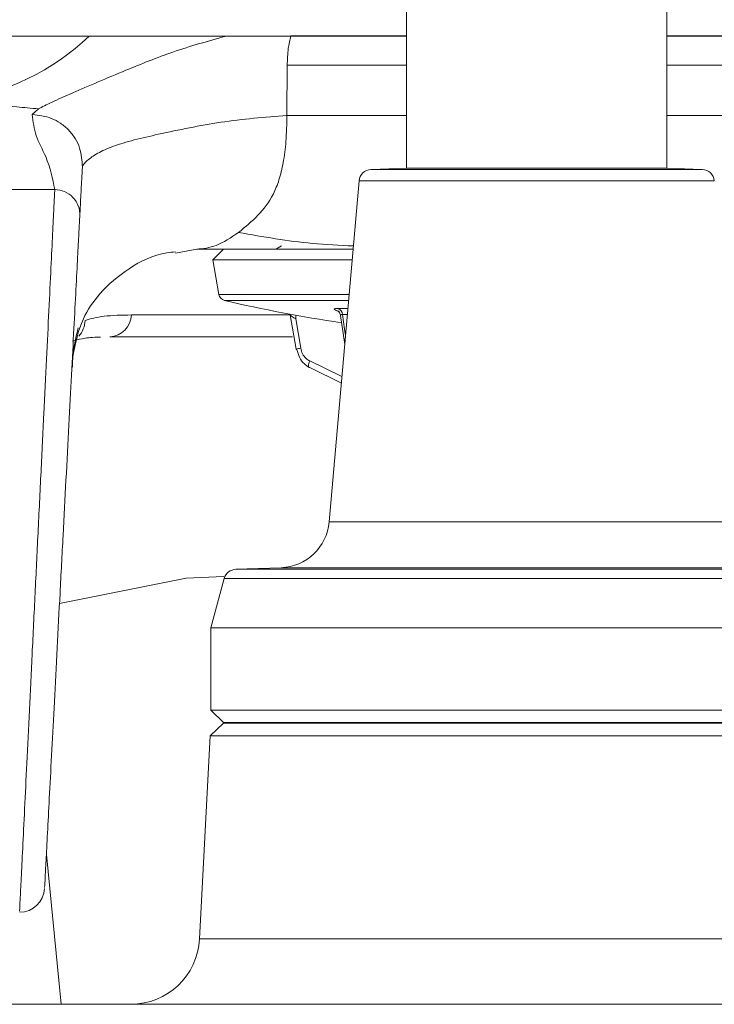
# Model space of a CAD drawing. Units: millimetres. Extents: x 54 to 2148, y 11 to 1376.
# Drawn here: x 654 to 681, y 360 to 399 of the extents above; entities that cross this region are included whole.
import ezdxf

# ---------------------------------------------------------------- set-up
doc = ezdxf.new("R2010")
doc.units = ezdxf.units.MM
doc.header["$LTSCALE"] = 5

msp = doc.modelspace()

# ---------------------------------------------------------------- linework, layer by layer
at = {"color": 7, "linetype": 'Continuous', "lineweight": 15}
for p, q in [((669.098, 403.171), (669.098, 393.17)), ((679.498, 393.17), (679.498, 403.171)), ((645.448, 398.442), (669.098, 398.442)), ((659.59, 398.442), (649.48, 398.442)), ((659.59, 398.442), (661.923, 398.442)), ((664.484, 398.446), (661.921, 398.441)), ((679.498, 398.442), (702.798, 398.442)), ((664.333, 395.278), (664.345, 397.28)), ((654.419, 395.534), (654.173, 395.305)), ((669.098, 393.17), (667.691, 393.121)), ((674.298, 393.17), (669.098, 393.17)), ((679.498, 393.17), (674.298, 393.17)), ((680.906, 393.121), (679.498, 393.17)), ((667.21, 392.665), (666.02, 379.06)), ((645.792, 392.314), (655.069, 392.314)), ((664.118, 390.068), (663.914, 389.95)), ((659.893, 389.785), (660.743, 389.942)), ((661.798, 389.942), (661.373, 389.517)), ((661.373, 389.517), (661.617, 388.136)), ((666.935, 389.517), (661.373, 389.517)), ((664.468, 387.321), (664.702, 385.946)), ((666.473, 387.289), (666.638, 386.132)), ((664.682, 387.161), (664.881, 385.991)), ((666.497, 387.007), (666.516, 387.004)), ((664.557, 386.442), (657.262, 386.442)), ((666.504, 384.595), (665.241, 385.216)), ((664.097, 377.235), (662.299, 377.172)), ((655.258, 375.809), (660.314, 376.824)), ((660.314, 376.824), (661.814, 376.884)), ((661.834, 376.804), (661.298, 374.831)), ((661.298, 374.831), (661.298, 371.558)), ((674.298, 374.831), (661.298, 374.831)), ((687.298, 374.831), (674.298, 374.831)), ((661.298, 371.558), (661.798, 371.058)), ((674.298, 371.558), (661.298, 371.558)), ((687.298, 371.558), (674.298, 371.558)), ((661.798, 371.033), (661.272, 370.533)), ((661.798, 371.058), (663.256, 371.033)), ((674.298, 371.058), (661.798, 371.058)), ((674.298, 371.033), (661.798, 371.033)), ((686.798, 371.058), (674.298, 371.058)), ((686.798, 371.033), (674.298, 371.033)), ((661.272, 370.533), (660.848, 362.428)), ((674.298, 370.533), (661.272, 370.533)), ((687.325, 370.533), (674.298, 370.533)), ((654.733, 365.794), (655.318, 359.822)), ((588.813, 359.822), (759.784, 359.822))]:
    msp.add_line(p, q, dxfattribs=at)
at = {"color": 8, "linetype": 'Continuous', "lineweight": 15}
for p, q in [((664.345, 397.28), (669.098, 397.28)), ((684.252, 397.28), (679.498, 397.28)), ((669.098, 395.278), (664.333, 395.278)), ((679.498, 395.278), (684.264, 395.278)), ((674.298, 393.121), (667.691, 393.121)), ((680.906, 393.121), (674.298, 393.121)), ((674.298, 392.665), (667.21, 392.665)), ((681.387, 392.665), (674.298, 392.665)), ((661.617, 388.136), (666.814, 388.136)), ((666.793, 387.896), (661.843, 387.896)), ((658.132, 387.317), (664.435, 387.317)), ((666.382, 387.578), (666.765, 387.578)), ((666.744, 387.336), (666.55, 387.336)), ((665.242, 385.481), (666.527, 384.862)), ((674.298, 379.06), (666.02, 379.06)), ((682.577, 379.06), (674.298, 379.06)), ((674.298, 377.172), (662.299, 377.172)), ((674.298, 377.235), (664.097, 377.235)), ((684.5, 377.235), (674.298, 377.235)), ((686.298, 377.172), (674.298, 377.172)), ((674.298, 376.804), (661.834, 376.804)), ((686.763, 376.804), (674.298, 376.804)), ((660.848, 362.428), (687.749, 362.428))]:
    msp.add_line(p, q, dxfattribs=at)
at = {"color": 8, "linetype": 'Continuous', "lineweight": 15, "flags": 128}
msp.add_lwpolyline([(666.55, 387.336), (666.634, 386.745), (666.67, 386.495)], dxfattribs=at)
at = {"color": 7, "linetype": 'Continuous', "lineweight": 15, "flags": 128}
for points in [[(664.729, 385.944), (664.71, 385.944), (664.702, 385.946), (664.701, 385.946)], [(665.242, 385.481), (665.221, 385.429), (665.206, 385.378), (665.196, 385.332), (665.193, 385.292), (665.196, 385.259), (665.205, 385.235), (665.22, 385.22), (665.241, 385.216)]]:
    msp.add_lwpolyline(points, dxfattribs=at)
at = {"color": 7, "linetype": 'Continuous', "lineweight": 15}
for centre, radius, start, end in [((649.817, 405.36), 9.58, 277.9913, 313.7708), ((667.708, 392.621), 0.5, 92, 175), ((680.889, 392.621), 0.5, 5, 88), ((655.072, 391.317), 0.997, 357.2139, 90.1633), ((661.912, 388.188), 0.3, 190, 256.6817), ((674.298, 440.51), 54.068, 256.6817, 261.7034), ((657.207, 387.366), 0.926, 273.3909, 356.9178), ((666.275, 387.324), 0.275, 2.4489, 67.2511), ((664.027, 379.234), 2, 272, 355), ((662.316, 376.673), 0.5, 92, 164.8188), ((653.663, 364.494), 1, 270.4596, 357.0343), ((658.101, 362.572), 2.75, 270, 357)]:
    msp.add_arc(centre, radius, start, end, dxfattribs=at)
at = {"color": 8, "linetype": 'Continuous', "lineweight": 15}
for centre, radius, start, end in [((664.032, 387.28), 0.661, 349.6784, 1.9223), ((655.299, 387.122), 0.978, 318.1123, 358.6537), ((664.972, 385.249), 0.748, 96.9698, 111.1895)]:
    msp.add_arc(centre, radius, start, end, dxfattribs=at)
at = {"color": 7, "linetype": 'Continuous', "lineweight": 15}
for points, knots in [([(657.908, 397.075), (658.527, 397.329), (659.82, 397.859), (661.202, 398.242), (661.922, 398.442)], [0, 0, 0, 0, 0.478928, 1, 1, 1, 1]), ([(664.345, 397.281), (664.353, 397.506), (664.369, 397.925), (664.448, 398.281), (664.484, 398.446)], [0, 0, 0, 0, 0.537036, 1, 1, 1, 1]), ([(669.098, 398.445), (668.843, 398.445), (667.265, 398.445), (665.752, 398.445), (664.484, 398.446)], [0, 0, 0, 0, 0.161654, 1, 1, 1, 1]), ([(679.498, 398.445), (679.754, 398.445), (681.332, 398.445), (682.845, 398.445), (684.113, 398.446)], [0, 0, 0, 0, 0.161654, 1, 1, 1, 1]), ([(654.419, 395.534), (654.568, 395.613), (654.851, 395.762), (655.725, 396.153), (656.759, 396.597), (657.53, 396.917), (657.908, 397.075)], [0, 0, 0, 0, 0.287934, 0.543171, 0.775776, 1, 1, 1, 1]), ([(651.148, 395.872), (651.931, 395.784), (652.98, 395.665), (654.128, 395.561), (654.419, 395.534)], [0, 0, 0, 0, 0.746583, 1, 1, 1, 1]), ([(654.173, 395.305), (654.204, 395.026), (654.266, 394.467), (654.838, 393.471), (654.982, 392.753), (655.069, 392.314)], [0, 0, 0, 0, 0.2798534, 0.5600788, 1, 1, 1, 1]), ([(654.173, 395.305), (654.432, 395.277), (654.831, 395.233), (655.309, 394.969), (655.635, 394.696), (655.892, 394.358), (656.132, 393.871), (656.155, 393.473), (656.17, 393.214)], [0, 0, 0, 0, 0.238725, 0.36789, 0.5, 0.63211, 0.761275, 1, 1, 1, 1]), ([(659.201, 394.522), (660.03, 394.699), (661.731, 395.063), (663.451, 395.205), (664.333, 395.278)], [0, 0, 0, 0, 0.487324, 1, 1, 1, 1]), ([(664.333, 395.278), (664.325, 394.929), (664.311, 394.28), (664.2, 393.393), (664.025, 392.68), (663.704, 391.908), (663.166, 391.231), (662.67, 390.825), (662.405, 390.608)], [0, 0, 0, 0, 0.1359515, 0.253109, 0.3624646, 0.4732218, 0.7178537, 1, 1, 1, 1]), ([(656.361, 393.473), (656.484, 393.57), (656.722, 393.757), (657.363, 394.044), (658.203, 394.296), (658.871, 394.448), (659.201, 394.522)], [0, 0, 0, 0, 0.271013, 0.52541, 0.765789, 1, 1, 1, 1]), ([(656.068, 391.269), (656.08, 391.503), (656.105, 391.971), (656.125, 392.347), (656.153, 392.885), (656.17, 393.214)], [0, 0, 0, 0, 0.2798534, 0.5600788, 1, 1, 1, 1]), ([(656.17, 393.214), (656.18, 393.248), (656.199, 393.317), (656.307, 393.421), (656.361, 393.473)], [0, 0, 0, 0, 0.50602, 1, 1, 1, 1]), ([(654.665, 364.487), (654.664, 364.481), (654.663, 364.464), (654.684, 364.858), (654.724, 365.629), (654.784, 366.758), (654.86, 368.211), (654.95, 369.927), (655.052, 371.885), (655.163, 373.995), (655.28, 376.234), (655.399, 378.498), (655.518, 380.766), (655.631, 382.931), (655.738, 384.973), (655.834, 386.798), (655.917, 388.386), (655.984, 389.666), (656.034, 390.619), (656.059, 391.093), (656.066, 391.233), (656.068, 391.269)], [0, 0, 0, 0, 0.03163, 0.08832, 0.14342, 0.20012, 0.255178, 0.311836, 0.366815, 0.423392, 0.47829, 0.534783, 0.589635, 0.646076, 0.700934, 0.757381, 0.812297, 0.868801, 0.923801, 0.980391, 1, 1, 1, 1]), ([(660.743, 389.941), (660.991, 389.964), (661.498, 390.01), (662.098, 390.406), (662.405, 390.608)], [0, 0, 0, 0, 0.490042, 1, 1, 1, 1]), ([(655.783, 385.665), (655.889, 386.175), (656.076, 387.07), (656.869, 388.254), (658.009, 389.221), (659.094, 389.765), (659.771, 389.823), (659.885, 389.832)], [0, 0, 0, 0, 0.2638728, 0.4634053, 0.7019426, 0.9501085, 1, 1, 1, 1]), ([(660.743, 389.942), (660.768, 389.942), (661.656, 389.942), (663.537, 389.942), (665.626, 389.942), (666.831, 389.942), (666.972, 389.942)], [0, 0, 0, 0, 0.013045, 0.47091, 0.938388, 1, 1, 1, 1]), ([(658.132, 387.317), (657.741, 387.309), (656.95, 387.294), (656.503, 387.164), (656.277, 387.099)], [0, 0, 0, 0, 0.4946813, 1, 1, 1, 1]), ([(666.382, 387.578), (666.358, 387.577), (666.289, 387.576), (666.221, 387.562), (666.214, 387.534), (666.283, 387.494), (666.384, 387.465), (666.434, 387.45)], [0, 0, 0, 0, 0.111389, 0.317564, 0.539117, 0.769705, 1, 1, 1, 1]), ([(666.352, 387.483), (666.352, 387.483), (666.349, 387.484), (666.359, 387.479), (666.384, 387.461), (666.427, 387.416), (666.464, 387.354), (666.467, 387.305), (666.468, 387.289)], [0, 0, 0, 0, 0.026114, 0.191509, 0.34771, 0.554133, 0.850234, 1, 1, 1, 1]), ([(655.775, 385.231), (655.779, 385.39), (655.793, 385.951), (655.917, 386.45), (656.005, 386.807)], [0, 0, 0, 0, 0.282503, 1, 1, 1, 1]), ([(655.78, 386.269), (655.787, 386.273), (655.813, 386.288), (656.157, 386.378), (656.531, 386.43), (656.849, 386.431), (656.895, 386.431)], [0, 0, 0, 0, 0.157574, 0.530961, 0.932644, 1, 1, 1, 1]), ([(665.241, 385.216), (665.168, 385.262), (665.006, 385.365), (664.815, 385.619), (664.758, 385.836), (664.729, 385.944)], [0, 0, 0, 0, 0.289908, 0.644926, 1, 1, 1, 1]), ([(664.881, 385.991), (664.901, 385.915), (664.942, 385.763), (665.076, 385.586), (665.191, 385.514), (665.242, 385.481)], [0, 0, 0, 0, 0.355034, 0.71006, 1, 1, 1, 1])]:
    msp.add_open_spline(points, degree=3, knots=knots, dxfattribs=at)
at = {"color": 8, "linetype": 'Continuous', "lineweight": 15}
for points, knots in [([(655.069, 392.314), (655.068, 392.276), (655.06, 392.128), (655.036, 391.625), (654.987, 390.616), (654.919, 389.233), (654.837, 387.547), (654.74, 385.572), (654.635, 383.401), (654.52, 381.055), (654.402, 378.641), (654.283, 376.186), (654.166, 373.8), (654.055, 371.511), (653.953, 369.423), (653.862, 367.56), (653.786, 366.008), (653.726, 364.779), (653.686, 363.954), (653.665, 363.522), (653.666, 363.539), (653.666, 363.546)], [0, 0, 0, 0, 0.019605, 0.074597, 0.131179, 0.186094, 0.242596, 0.297461, 0.353912, 0.408775, 0.465228, 0.520137, 0.576643, 0.631629, 0.688215, 0.743272, 0.799932, 0.855025, 0.911718, 0.966801, 1, 1, 1, 1]), ([(666.983, 390.07), (666.438, 390.095), (664.9, 390.163), (663.384, 390.433), (662.405, 390.608)], [0, 0, 0, 0, 0.353948, 1, 1, 1, 1]), ([(664.471, 387.321), (664.472, 387.317), (664.474, 387.304), (664.517, 387.267), (664.586, 387.217), (664.65, 387.18), (664.682, 387.161)], [0, 0, 0, 0, 0.1608866, 0.4185588, 0.7052213, 1, 1, 1, 1]), ([(666.55, 387.336), (666.538, 387.336), (666.521, 387.336), (666.495, 387.33), (666.472, 387.318), (666.475, 387.299), (666.477, 387.29)], [0, 0, 0, 0, 0.231393, 0.316074, 0.669009, 1, 1, 1, 1])]:
    msp.add_open_spline(points, degree=3, knots=knots, dxfattribs=at)

doc.saveas('drawing.dxf')
